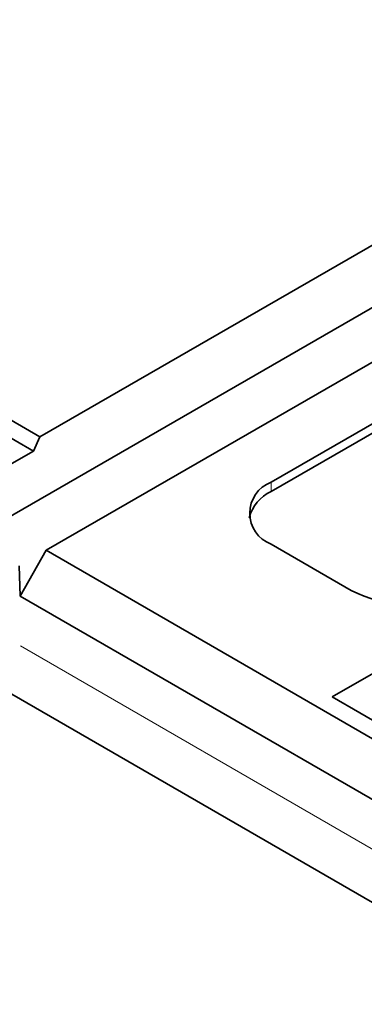
# Model space of a CAD drawing. Units: millimetres. Extents: x 30 to 1674, y 10 to 1178.
# Drawn here: x 1604 to 1607, y 944 to 954 of the extents above; entities that cross this region are included whole.
import ezdxf

# ---------------------------------------------------------------- set-up
doc = ezdxf.new("R2010")
doc.units = ezdxf.units.MM
doc.header["$LTSCALE"] = 2
doc.layers.get('0').update_dxf_attribs({"color": 1})
doc.layers.add('320561', color=7, linetype='Continuous')

# ---------------------------------------------------------------- blocks, each defined once
blk = doc.blocks.new('1048648-M_001_ISO_view')
at = {"linetype": 'Continuous', "lineweight": 35}
for p, q in [((-125.186, 90.197), (148.879, -68.017)), ((-125.303, 90.075), (148.812, -68.168)), ((167.16, -59.352), (151.321, -68.496)), ((167.16, -59.45), (151.321, -68.594)), ((171.085, -59.725), (151.967, -70.762)), ((158.134, -62.681), (148.879, -68.017)), ((143.569, -71.738), (158.677, -63.027)), ((148.946, -69.214), (158.681, -63.601)), ((148.879, -68.017), (148.812, -68.168)), ((148.812, -68.168), (148.535, -68.328)), ((148.946, -69.214), (148.671, -69.697)), ((156.223, -73.415), (148.946, -69.214)), ((151.321, -69.149), (152.169, -69.639)), ((148.663, -69.377), (148.671, -69.697)), ((148.671, -69.697), (155.948, -73.898)), ((147.531, -70.125), (154.808, -74.326)), ((155.174, -72.614), (151.967, -70.762))]:
    blk.add_line(p, q, dxfattribs=at)
at = {"linetype": 'Continuous', "lineweight": 18}
for p, q in [((151.321, -68.594), (151.321, -68.496)), ((155.959, -74.428), (148.676, -70.224))]:
    blk.add_line(p, q, dxfattribs=at)
at = {"linetype": 'Continuous', "lineweight": 35}
for centre, radius, start, end in [((151.445, -68.823), 0.349, 110.7834, 249.2166), ((151.501, -68.977), 0.423, 115.1754, 165.582), ((152.735, -68.547), 1.23, 242.6097, 297.3903)]:
    blk.add_arc(centre, radius, start, end, dxfattribs=at)

msp = doc.modelspace()

# ---------------------------------------------------------------- block references
at = {"layer": '320561'}
msp.add_blockref('1048648-M_001_ISO_view', (1454.839, 1017.775), dxfattribs=at)

doc.saveas('drawing.dxf')
